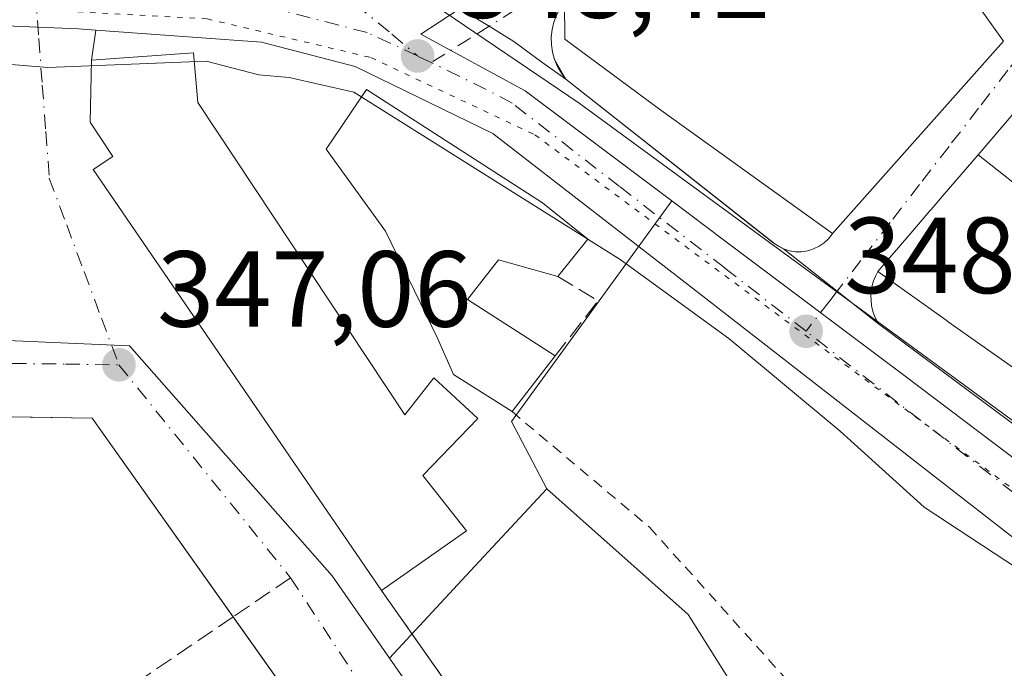
# Model space of a CAD drawing. Units: metres. Extents: x 563377 to 566826, y 4698648 to 4700993.
# Drawn here: x 566093 to 566184, y 4699431 to 4699491 of the extents above; entities that cross this region are included whole.
import ezdxf

# ---------------------------------------------------------------- set-up
doc = ezdxf.new("R2010")
doc.units = ezdxf.units.M
doc.header["$MEASUREMENT"] = 0
for name, pattern in [('DGN Style 2', [1.6480167562047852, 0.988810053722871, -0.6592067024819142]), ('DGN Style 3', [2.307223458686699, 1.648016756204785, -0.6592067024819142]), ('DGN Style 4', [2.6384748266838614, 1.318413404963828, -0.6592067024819142, 0.001648016756204785, -0.6592067024819142]), ('DGN Style 5', [1.1536117293433497, 0.4944050268614355, -0.6592067024819142])]:
    doc.linetypes.add(name, pattern=pattern)
for name, color, linetype, lineweight in [('Alambrada', 7, 'DGN Style 2', 0), ('Carretera de calzada única Cxs', 7, 'Continuous', 13), ('Carretera de calzada única eje', 7, 'DGN Style 4', 0), ('Edificación Cxs', 1, 'Continuous', 13), ('Elemento construido', 1, 'Continuous', 0), ('Huerta CxS', 92, 'Continuous', 0), ('Matorral CxS', 135, 'Continuous', 0), ('Muro lineal', 1, 'DGN Style 3', 13), ('Núcleo urbano CxS', 7, 'Continuous', 0), ('Punto de cota en terreno', 7, 'Continuous', 0), ('Rótulo de punto de cota en terreno', 7, 'Continuous', 0), ('Senda', 7, 'DGN Style 3', 0), ('Senda no paivmentada conexión', 7, 'DGN Style 3', 0), ('Valla', 7, 'DGN Style 2', 0), ('Vía pecuaria CxS', 92, 'Continuous', 13), ('Vía pecuaria eje', 92, 'DGN Style 5', 0), ('Vía urbana Cxs', 4, 'Continuous', 0), ('Vía urbana eje', 4, 'DGN Style 4', 0)]:
    doc.layers.add(name, color=color, linetype=linetype, lineweight=lineweight)
doc.styles.add('Style-Arial', font='txt')

# ---------------------------------------------------------------- blocks, each defined once
blk = doc.blocks.new('5PATER')
at = {"layer": 'Huerta CxS', "linetype": 'Continuous', "lineweight": 0}
h = blk.add_hatch(color=51, dxfattribs=at)
edge = h.paths.add_edge_path()
edge.add_ellipse((0, 0), major_axis=(-0.1095731443231308, -0.1110710700762829), ratio=0.9994222409660322, start_angle=0, end_angle=360)
blk = doc.blocks.new('*U25')
at = {"layer": 'Vía urbana Cxs', "color": 4, "linetype": 'Continuous', "lineweight": 0}
for points in [[(566186.4200999998, 4699483.970100001, 350.9208000000072), (566184.1769000003, 4699481.355900001, 352.3546000000061), (566181.9824999999, 4699478.798900001, 354.7259999999951), (566178.8529000003, 4699475.151699999, 355.394100000005), (566177.6237000005, 4699473.719500001, 356.0252000000037), (566177.5236999998, 4699473.602700001, 356.0886000000028), (566175.7620999999, 4699471.550100001, 355.5339999999997), (566172.6901000004, 4699467.970100001, 352.4977000000072), (566172.4801000003, 4699467.5601, 352.2690000000002), (566172.3000999996, 4699467.130100001, 351.9560999999958), (566172.1700999998, 4699466.690099999, 351.6477000000014), (566172.0900999998, 4699466.2301, 351.3647000000055), (566172.0500999996, 4699465.770099999, 351.1070999999938), (566172.0601000004, 4699465.3101, 350.8738000000012), (566172.1101000002, 4699464.850099999, 350.6546999999992), (566172.2100999998, 4699464.4001, 350.4532999999938), (566172.3501000004, 4699463.950099999, 350.2553000000044), (566172.5301000001, 4699463.530099999, 350.0910000000004), (566172.7600999996, 4699463.130100001, 350.0622000000003), (566168.9212999997, 4699466.159399999, 349.7511999999988), (566163.9402000001, 4699470.090100001, 350.9135999999999), (566164.4901000002, 4699469.9101, 350.8435999999929), (566164.7208000004, 4699469.873000001, 350.8383999999933), (566165.0500999996, 4699469.8201, 350.8300000000018), (566165.6300999997, 4699469.8101, 350.8723999999929), (566166.2001, 4699469.9001, 350.9888000000064), (566166.7401000002, 4699470.0701, 351.1686999999947), (566167.2600999996, 4699470.3201, 351.4176000000007), (566167.7301000003, 4699470.640100001, 351.7305000000051), (566168.1501000002, 4699471.040100001, 352.0659000000014), (566168.5000999998, 4699471.4901, 352.380799999999), (566184.3400999998, 4699489.3301, 352.5590999999986), (566172.0201000003, 4699506.600099999, 352.6815000000061)], [(566142.9200999998, 4699491.7301, 351.9921000000031), (566142.6700999998, 4699491.0701, 351.5124999999971), (566142.5100999996, 4699490.390100001, 351.1184999999969), (566142.4301000005, 4699489.690099999, 350.8420999999944), (566142.4401000004, 4699488.9901, 350.6083000000072), (566142.5401, 4699488.290100001, 350.4299000000028), (566142.7301000003, 4699487.620100001, 350.3877000000066), (566143.7901, 4699485.8101, 350.5482000000048), (566141.5602000002, 4699487.370100001, 349.8129000000045), (566138.9600999998, 4699489.280099999, 349.425900000002), (566136.6595000001, 4699490.694900001, 349.0715000000055), (566135.5806, 4699491.3584, 349.1505000000034)]]:
    blk.add_polyline3d(points, dxfattribs=at)

msp = doc.modelspace()

# ---------------------------------------------------------------- linework, layer by layer
at = {"layer": 'Alambrada', "color": 7, "linetype": 'DGN Style 2', "lineweight": 0}
msp.add_polyline3d([(566138.7901, 4699455.0101, 351.7375999999931), (566151.5301000001, 4699444.290100001, 348.6392999999953), (566165.3000999996, 4699429.0001, 348.222299999994), (566166.1501000002, 4699427.630100001, 348.1477000000014)], dxfattribs=at)
at = {"layer": 'Carretera de calzada única Cxs', "color": 7, "linetype": 'Continuous', "lineweight": 13, "extrusion": (-0.01850272126524983, 0.01458853695021294, 0.9997223734094545), "elevation": 58433.87252187128, "flags": 128}
msp.add_lwpolyline([(-4040903.882973286, -2464420.232914348), (-4040903.882973286, -2464395.58748188)], dxfattribs=at)
at = {"layer": 'Carretera de calzada única Cxs', "color": 7, "linetype": 'Continuous', "lineweight": 13, "extrusion": (0.1956935274451329, -0.1134490588613446, 0.9740807740426644), "elevation": -422014.0221077998, "flags": 128}
msp.add_lwpolyline([(4349622.759031784, 1818859.626178933), (4349622.759031784, 1818858.674368291)], dxfattribs=at)
at = {"layer": 'Carretera de calzada única Cxs', "color": 7, "linetype": 'Continuous', "lineweight": 13, "extrusion": (0.6194760361827363, 0.785015567042623, 9.801755919792388e-06), "elevation": 4039882.174523963, "flags": 128}
msp.add_lwpolyline([(2466761.597137782, 311.3156609955506), (2466755.251922285, 310.1532609954938), (2466750.361825771, 310.4642609955101)], dxfattribs=at)
at = {"layer": 'Carretera de calzada única Cxs', "color": 7, "linetype": 'Continuous', "lineweight": 13}
for points in [[(565998.5100999996, 4699502.4001, 351.0369000000064), (566105.0401, 4699499.4101, 350.5681000000041), (566115.3300999999, 4699498.100099999, 348.6520000000019), (566118.5791999997, 4699497.3869, 348.7595000000001), (566122.7100999998, 4699496.4801, 349.2422999999981), (566130.2001, 4699494.0001, 350.7989999999991), (566134.4066000005, 4699491.972300001, 349.2203000000009), (566135.5806, 4699491.3584, 349.1505000000034), (566136.6595000001, 4699490.694900001, 349.0715000000055), (566138.9600999998, 4699489.280099999, 349.425900000002), (566141.5602000002, 4699487.370100001, 349.8129000000045), (566143.7901, 4699485.8101, 350.5482000000048), (566163.1376999998, 4699470.555299999, 351.1290000000009), (566163.9402000001, 4699470.090100001, 350.9135999999999), (566168.9212999997, 4699466.159399999, 349.7511999999988), (566172.7600999996, 4699463.130100001, 350.0622000000003), (566223.1201, 4699425.720100001, 351.6903000000021), (566234.1902000001, 4699418.960100001, 351.0991999999969), (566260.7600999996, 4699404.300100001, 350.324099999998), (566264.0025000004, 4699402.782099999, 349.5478000000003), (566271.1201, 4699399.450099999, 350.6851000000024), (566273.9700999996, 4699398.140100001, 351.3896999999997), (566276.8501000004, 4699396.870100001, 351.8693999999959)], [(566105.0401, 4699499.4101, 350.5681000000041), (566115.3300999999, 4699498.100099999, 348.6520000000019), (566118.5791999997, 4699497.3869, 348.7595000000001), (566122.7100999998, 4699496.4801, 349.2422999999981), (566130.2001, 4699494.0001, 350.7989999999991), (566134.4066000005, 4699491.972300001, 349.2203000000009), (566135.5806, 4699491.3584, 349.1505000000034), (566136.6595000001, 4699490.694900001, 349.0715000000055), (566138.9600999998, 4699489.280099999, 349.425900000002), (566141.5602000002, 4699487.370100001, 349.8129000000045), (566143.7901, 4699485.8101, 350.5482000000048)], [(566275.6901000004, 4699388.850099999, 351.0442000000039), (566250.3101000004, 4699401.050100001, 352.3969999999972), (566227.3300999999, 4699413.6601, 351.1000000000058), (566211.4700999996, 4699424.2601, 351.0491999999941), (566194.1501000002, 4699436.390100001, 349.4710000000051), (566156.4702000003, 4699465.690099999, 348.823000000004), (566137.0001999997, 4699480.780099999, 350.315499999997), (566124.2500999998, 4699486.9801, 349.5004000000045), (566115.5701000001, 4699489.2401, 349.3493000000017), (566100.2138, 4699490.3531, 350.1108999999997), (566098.6001000004, 4699490.470100001, 349.3469999999944), (566094.8402000006, 4699490.620100001, 349.1279000000068), (566091.1141999997, 4699490.7709, 349.9311000000016)], [(566100.2138, 4699490.3532, 350.1107999999949), (566098.6001000004, 4699490.470100001, 349.3469999999944), (566094.8402000006, 4699490.620100001, 349.1279000000068), (566091.1141999997, 4699490.7709, 349.9311000000016)], [(566378.0601000004, 4699353.4001, 349.218399999998), (566366.6201, 4699360.2601, 349.1088000000018), (566357.9901000002, 4699364.280099999, 349.0573000000004), (566348.7500999998, 4699367.4001, 349.0023999999976), (566331.6001000004, 4699372.380100001, 349.1883999999991), (566287.8701, 4699383.9101, 352.4073000000063), (566275.6901000004, 4699388.850099999, 351.0442000000039), (566250.3101000004, 4699401.050100001, 352.3969999999972), (566227.3300999999, 4699413.6601, 351.1000000000058), (566211.4700999996, 4699424.2601, 351.0491999999941), (566194.1501000002, 4699436.390100001, 349.4710000000051), (566156.4702000003, 4699465.690099999, 348.823000000004), (566137.0001999997, 4699480.780099999, 350.315499999997), (566124.2500999998, 4699486.9801, 349.5004000000045), (566115.5701000001, 4699489.2401, 349.3493000000017), (566100.2138, 4699490.3532, 350.1107999999949)], [(566172.7600999996, 4699463.130100001, 350.0622000000003), (566223.1201, 4699425.720100001, 351.6903000000021), (566234.1902000001, 4699418.960100001, 351.0991999999969), (566260.7600999996, 4699404.300100001, 350.324099999998)]]:
    msp.add_polyline3d(points, dxfattribs=at)
at = {"layer": 'Carretera de calzada única eje', "color": 7, "linetype": 'DGN Style 4', "lineweight": 0, "extrusion": (0.02230370682066922, -0.01079782630607252, 0.9996929286581563), "elevation": -37768.70072470165, "flags": 128}
msp.add_lwpolyline([(4476552.703869225, 1537769.629625384), (4476552.703869226, 1537771.029948236)], dxfattribs=at)
at = {"layer": 'Carretera de calzada única eje', "color": 7, "linetype": 'DGN Style 4', "lineweight": 0}
for points in [[(566130.0301000001, 4699487.950099999, 348.8628000000026), (566125.3701, 4699490.110099999, 348.8375999999989), (566116.1101000002, 4699492.520099999, 348.5546999999933), (566107.2701000003, 4699493.1601, 348.6236000000063), (566098.7801000001, 4699493.780099999, 348.8429999999935), (566094.5900999998, 4699493.950099999, 348.8163000000059)], [(566166.0401, 4699462.450099999, 348.7145000000019), (566158.5000999998, 4699468.3101, 348.9260000000068), (566148.7600999996, 4699475.850099999, 348.8902999999991), (566138.8101000004, 4699483.5701, 348.7614000000031), (566136.4001000002, 4699484.850099999, 348.902900000001), (566131.2901, 4699487.340100001, 348.8280999999988)], [(566260.4101, 4699399.780099999, 350.422000000006), (566259.1401000004, 4699400.390100001, 350.5415999999968), (566251.8400999998, 4699403.9901, 350.7575999999972), (566240.5401, 4699410.190099999, 350.1211000000039), (566229.0500999996, 4699416.4901, 349.8418999999994), (566213.3400999998, 4699426.9901, 349.9729999999981), (566196.1201, 4699439.0601, 349.5528999999952), (566166.0401, 4699462.450099999, 348.7145000000019)]]:
    msp.add_polyline3d(points, dxfattribs=at)
at = {"layer": 'Edificación Cxs', "color": 1, "linetype": 'Continuous', "lineweight": 13, "flags": 128}
for points, elevation in [([(566172.0201000003, 4699506.600099999), (566184.3400999998, 4699489.3301), (566168.5000999998, 4699471.4901), (566152.5701000001, 4699482.9301), (566143.6901000004, 4699489.4901), (566143.6601, 4699492.920100001), (566161.6201, 4699502.290100001), (566163.0500999996, 4699500.600099999)], 354.7222000000037), ([(566109.6700999998, 4699483.640100001), (566128.8501000004, 4699454.720100001), (566131.5301000001, 4699458.130100001), (566135.6201, 4699454.360099999), (566130.5301000001, 4699449.090100001), (566134.5701000001, 4699443.970100001), (566126.6901000004, 4699438.440099999), (566099.9501, 4699477.4301), (566101.7901, 4699478.6501), (566099.6901000004, 4699481.8101), (566099.8101000004, 4699487.5601), (566109.2701000003, 4699488.2301)], 355.9125999999961), ([(566145.8101000004, 4699470.9801), (566143.0201000003, 4699467.530099999), (566137.5301000001, 4699469.0801), (566134.6700999998, 4699465.390100001), (566142.8000999996, 4699460.1601), (566138.7901, 4699455.0101), (566133.3701, 4699458.4301), (566131.8901000004, 4699461.8101), (566127.0500999996, 4699471.720100001), (566121.5701000001, 4699479.3201), (566125.3000999996, 4699484.840100001), (566141.6201, 4699474.360099999)], 355.0256999999985), ([(566201.4303000001, 4699468.690300001), (566195.0789999999, 4699462.353), (566199.2419999996, 4699459.184), (566193.9921000004, 4699452.923000001), (566186.6174999997, 4699458.114800001), (566192.1069999998, 4699464.838), (566194.2340000002, 4699467.333000001), (566190.448, 4699470.195), (566190.926, 4699470.757999999), (566187.2860000003, 4699473.797), (566187.6950000003, 4699474.279999999), (566181.9822000006, 4699478.799100001), (566184.1769000003, 4699481.355900001), (566186.4200999998, 4699483.970100001), (566190.1205000002, 4699481.028899999), (566190.1290999996, 4699481.022100001), (566202.9401000004, 4699470.840100001)], 356.1646000000038), ([(566186.6174999997, 4699458.114800001), (566179.2100999998, 4699463.3301), (566179.0169000002, 4699463.467499999), (566172.6901000004, 4699467.970100001), (566175.7620999999, 4699471.550100001), (566177.5236999998, 4699473.602700001), (566177.6237000005, 4699473.719500001), (566178.8529000003, 4699475.151699999), (566181.9822000006, 4699478.799100001), (566187.6950000003, 4699474.279999999), (566187.2860000003, 4699473.797), (566190.926, 4699470.757999999), (566190.448, 4699470.195), (566194.2340000002, 4699467.333000001), (566192.1069999998, 4699464.838)], 356.1646000000038)]:
    msp.add_lwpolyline(points, close=True, dxfattribs=dict(at, elevation=elevation))
at = {"layer": 'Edificación Cxs', "color": 1, "linetype": 'Continuous', "lineweight": 13, "extrusion": (-0.001815344171618808, -0.008382196783699225, 0.9999632209749607), "elevation": -40067.31765643539, "flags": 128}
msp.add_lwpolyline([(566171.7273917623, 4699335.841400342), (566184.0471492542, 4699318.570793604), (566168.2068516691, 4699300.730166842)], dxfattribs=at)
at = {"layer": 'Edificación Cxs', "color": 1, "linetype": 'Continuous', "lineweight": 13, "extrusion": (0.7531567229040781, 0.6578411188105413, 0.0001146581234684036), "elevation": 3517949.21776495, "flags": 128}
msp.add_lwpolyline([(3166983.934282743, -48.44235608449168), (3166995.8108508, -49.54095609171054), (3167004.912366543, -51.29345610323253)], dxfattribs=at)
at = {"layer": 'Edificación Cxs', "color": 1, "linetype": 'Continuous', "lineweight": 13, "extrusion": (0.06314179644151514, 0.07807856550679372, 0.9949456523602381), "elevation": 403023.8022554237, "flags": 128}
msp.add_lwpolyline([(2514858.138766321, -3989813.159836097), (2514858.138766321, -3989808.700337823)], dxfattribs=at)
at = {"layer": 'Edificación Cxs', "color": 1, "linetype": 'Continuous', "lineweight": 13, "extrusion": (0.1286870667956088, 0.1652714199857482, 0.977816443191378), "elevation": 849884.2777845178, "flags": 128}
msp.add_lwpolyline([(2440483.680632884, -3965750.837880407), (2440483.680632884, -3965744.162735222)], dxfattribs=at)
at = {"layer": 'Edificación Cxs', "color": 1, "linetype": 'Continuous', "lineweight": 13}
for points in [[(566168.5000999998, 4699471.4901, 352.380799999999), (566152.5701000001, 4699482.9301, 354.0295000000042), (566143.6901000004, 4699489.4901, 351.9878000000026), (566143.6601, 4699492.920100001, 352.7651999999944)], [(566126.6901000004, 4699438.440099999, 350.5149999999995), (566099.9501, 4699477.4301, 352.9015000000072), (566101.7901, 4699478.6501, 355.912599999996), (566099.6901000004, 4699481.8101, 353.5106999999989), (566099.8101000004, 4699487.5601, 351.9158000000025), (566109.2701000003, 4699488.2301, 352.1269999999931), (566109.6700999998, 4699483.640100001, 355.0228999999963)], [(566138.7901, 4699455.0101, 351.7375999999931), (566133.3701, 4699458.4301, 351.5182000000059), (566131.8901000004, 4699461.8101, 351.9277000000002), (566127.0500999996, 4699471.720100001, 353.7456999999995), (566121.5701000001, 4699479.3201, 352.3356000000058), (566125.3000999996, 4699484.840100001, 351.5513999999966), (566141.6201, 4699474.360099999, 352.0507000000071), (566145.8101000004, 4699470.9801, 350.1557999999932)], [(566172.6901000004, 4699467.970100001, 352.4977000000072), (566175.7620999999, 4699471.550100001, 355.5339999999997), (566177.5236999998, 4699473.602700001, 356.0886000000028), (566177.6237000005, 4699473.719500001, 356.0252000000037), (566178.8529000003, 4699475.151699999, 355.394100000005), (566181.9824999999, 4699478.798900001, 354.7259999999951), (566184.1769000003, 4699481.355900001, 352.3546000000061), (566186.4200999998, 4699483.970100001, 350.9208000000072), (566190.1205000002, 4699481.028899999, 351.3616999999941), (566190.1290999996, 4699481.022100001, 351.3637000000017), (566202.9401000004, 4699470.840100001, 351.9508999999962), (566201.4301000005, 4699468.690099999, 352.8380000000034), (566204.9763000002, 4699465.757099999, 353.309500000003), (566207.8592999997, 4699463.372500001, 354.6291999999958), (566211.2006999999, 4699460.608899999, 354.6676000000007), (566211.2222999996, 4699460.5911, 354.6683000000049), (566216.3501000004, 4699456.350099999, 354.0654000000068)], [(566109.6700999998, 4699483.640100001, 355.0228999999963), (566128.8501000004, 4699454.720100001, 353.6748999999982), (566131.5301000001, 4699458.130100001, 351.6613999999972), (566135.6201, 4699454.360099999, 351.5093000000052), (566130.5301000001, 4699449.090100001, 352.712400000004), (566134.5701000001, 4699443.970100001, 353.0377000000008), (566126.6901000004, 4699438.440099999, 350.5149999999995)], [(566143.0201000003, 4699467.530099999, 350.6036000000022), (566137.5301000001, 4699469.0801, 355.0256999999983), (566134.6700999998, 4699465.390100001, 353.5525999999954), (566142.8000999996, 4699460.1601, 350.3393999999971)], [(566261.7301000003, 4699411.800100001, 353.6576000000059), (566252.8755000001, 4699414.5701, 354.8552999999956), (566245.6201, 4699416.840100001, 355.5188000000053), (566244.5758999996, 4699417.3969, 355.5525000000052), (566238.5701000001, 4699420.600099999, 355.2189999999973), (566237.2922999999, 4699421.667300001, 355.5630999999994), (566234.2955, 4699424.170100001, 355.584400000007), (566229.6501000002, 4699428.050100001, 356.3886000000057), (566214.4501, 4699440.050100001, 356.6410999999935), (566212.7301000003, 4699438.290100001, 354.8151000000071), (566195.4600999998, 4699451.890100001, 353.9315000000061), (566193.9923, 4699452.9233, 353.0314000000071), (566186.6177000003, 4699458.1151, 351.6892999999982), (566179.2100999998, 4699463.3301, 354.3393999999971), (566179.0169000002, 4699463.467499999, 354.4478999999992), (566172.6901000004, 4699467.970100001, 352.4977000000072)]]:
    msp.add_polyline3d(points, dxfattribs=at)
at = {"layer": 'Elemento construido', "color": 1, "linetype": 'Continuous', "lineweight": 0}
for points in [[(566143.6601, 4699492.920100001, 352.7651999999944), (566143.2500999998, 4699492.350099999, 352.5415999999968), (566142.9200999998, 4699491.7301, 351.9921000000031), (566142.6700999998, 4699491.0701, 351.5124999999971), (566142.5100999996, 4699490.390100001, 351.1184999999969), (566142.4301000005, 4699489.690099999, 350.8420999999944), (566142.4401000004, 4699488.9901, 350.6083000000072), (566142.5401, 4699488.290100001, 350.4299000000028), (566142.7301000003, 4699487.620100001, 350.3877000000066), (566143.0100999996, 4699486.970100001, 350.4233999999997), (566143.3601000002, 4699486.360099999, 350.4762999999948), (566143.7901, 4699485.8101, 350.5482000000048), (566162.9600999998, 4699470.6801, 351.1861999999965), (566163.4301000005, 4699470.350099999, 351.0310999999929), (566163.9401000004, 4699470.090100001, 350.9135999999999), (566164.4901000002, 4699469.9101, 350.8435999999929), (566165.0500999996, 4699469.8201, 350.8300000000018), (566165.6300999997, 4699469.8101, 350.8723999999929), (566166.2001, 4699469.9001, 350.9888000000064), (566166.7401000002, 4699470.0701, 351.1686999999947), (566167.2600999996, 4699470.3201, 351.4176000000007), (566167.7301000003, 4699470.640100001, 351.7305000000051), (566168.1501000002, 4699471.040100001, 352.0659000000014), (566168.5000999998, 4699471.4901, 352.380799999999)], [(566172.6901000004, 4699467.970100001, 352.4977000000072), (566172.4801000003, 4699467.5601, 352.2690000000002), (566172.3000999996, 4699467.130100001, 351.9560999999958), (566172.1700999998, 4699466.690099999, 351.6477000000014), (566172.0900999998, 4699466.2301, 351.3647000000055), (566172.0500999996, 4699465.770099999, 351.1070999999938), (566172.0601000004, 4699465.3101, 350.8738000000012), (566172.1101000002, 4699464.850099999, 350.6546999999992), (566172.2100999998, 4699464.4001, 350.4532999999938), (566172.3501000004, 4699463.950099999, 350.2553000000044), (566172.5301000001, 4699463.530099999, 350.0910000000004), (566172.7600999996, 4699463.130100001, 350.0622000000003), (566223.1201, 4699425.720100001, 351.6903000000021)], [(566025.2001, 4699460.5001, 348.5424000000057), (566047.2100999998, 4699451.720100001, 347.4412000000011), (566058.9501, 4699451.3101, 348.7828000000009), (566059.0900999998, 4699455.090100001, 347.7287999999971), (566099.8701, 4699454.4101, 347.2709000000032), (566126.3201000001, 4699417.140100001, 347.3675999999978), (566127.6518999999, 4699415.4858, 347.2397999999957)]]:
    msp.add_polyline3d(points, dxfattribs=at)
at = {"layer": 'Matorral CxS', "color": 135, "linetype": 'Continuous', "lineweight": 0, "extrusion": (0.7323690690857053, -0.6809075076022121, 0.0007160568978947149), "elevation": -2785264.174233492, "flags": 128}
msp.add_lwpolyline([(3827221.574594926, 2341.930724816833), (3827211.794061139, 2341.853324796981), (3827200.165191625, 2341.497524705774)], dxfattribs=at)
at = {"layer": 'Matorral CxS', "color": 135, "linetype": 'Continuous', "lineweight": 0}
for points in [[(565976.0519000003, 4699461.5647, 347.1261999999988), (565998.9606999997, 4699440.688100001, 346.7687000000006), (566061.1911000004, 4699388.185900001, 347.0105999999942), (566084.3739, 4699364.413100001, 346.491599999994), (566099.9469, 4699349.4343, 346.1907999999967), (566106.0253, 4699346.3213, 346.2284000000073), (566109.2858999996, 4699349.585899999, 346.2614000000031), (566111.8088999996, 4699354.1819, 346.2614999999932), (566119.9644999999, 4699357.740900001, 346.1760999999969), (566127.1322999997, 4699363.7171, 346.3285000000033), (566130.6423000004, 4699364.708500001, 346.3111000000063), (566137.4622999998, 4699366.637700001, 346.364499999996), (566146.3586999997, 4699373.162699999, 346.5151999999944), (566150.8233000003, 4699380.822100001, 346.5476999999955), (566151.6996999999, 4699390.808300001, 346.6861999999965), (566133.8579000002, 4699422.9005, 347.1420999999973), (566133.8783, 4699422.9165, 347.1426000000066), (566133.7348999997, 4699423.1215, 347.1405999999988), (566127.4353, 4699432.169299999, 347.0893000000069)], [(566151.6996999999, 4699390.808300001, 346.6861999999965), (566133.8579000002, 4699422.9005, 347.1420999999973), (566133.8783, 4699422.9165, 347.1426000000066), (566133.7348999997, 4699423.1215, 347.1405999999988), (566127.4353, 4699432.169299999, 347.0893000000069), (566135.3532999996, 4699440.686100001, 347.4450999999972), (566142.0129000006, 4699447.849099999, 347.5225000000065), (566155.1118999999, 4699436.200300001, 347.3889999999956), (566164.8892999999, 4699420.7053, 347.3451999999961), (566197.4647000004, 4699393.688100001, 347.0164999999979)], [(566142.0129000006, 4699447.849099999, 347.5225000000065), (566155.1118999999, 4699436.200300001, 347.3889999999956), (566164.8892999999, 4699420.7053, 347.3451999999961), (566197.4647000004, 4699393.688100001, 347.0164999999979), (566198.1117000004, 4699393.2053, 347.0194999999949), (566166.2817000002, 4699356.7423, 346.6968999999954), (566199.1111000003, 4699313.2883, 346.2765000000072), (566234.3531, 4699366.618100001, 347.0046000000002), (566253.3000999996, 4699356.2027, 346.896900000007), (566269.2015000005, 4699347.4615, 346.8788000000059), (566288.7068999996, 4699338.2623, 347.2247000000062), (566306.1432999996, 4699339.6185, 348.0727999999945), (566367.3217000002, 4699340.441299999, 348.4722000000039), (566377.1306999996, 4699340.573100001, 347.7385000000068), (566376.0910999998, 4699348.767899999, 348.8907999999938)]]:
    msp.add_polyline3d(points, dxfattribs=at)
at = {"layer": 'Muro lineal', "color": 1, "linetype": 'DGN Style 3', "lineweight": 13, "extrusion": (0.1790890850340442, -0.04058439488123529, 0.9829954254795863), "elevation": -88990.36877004564, "flags": 128}
msp.add_lwpolyline([(4708379.346293408, 478286.2681060839), (4708377.959011789, 478282.047119266), (4708372.109922463, 478284.8293437082)], dxfattribs=at)
at = {"layer": 'Núcleo urbano CxS', "color": 7, "linetype": 'Continuous', "lineweight": 0, "extrusion": (0.00918216893650082, -0.04301642244842414, 0.9990321692384888), "elevation": -196607.8361896911, "flags": 128}
msp.add_lwpolyline([(1534716.239847895, 4473430.697246119), (1534697.435523507, 4473413.812138943), (1534699.328146419, 4473407.014445331)], dxfattribs=at)
msp.add_lwpolyline([(1534716.239847895, 4473430.697246119), (1534697.435523507, 4473413.812138943), (1534699.328146419, 4473407.014445331)], dxfattribs=at)
at = {"layer": 'Núcleo urbano CxS', "color": 7, "linetype": 'Continuous', "lineweight": 0, "extrusion": (0.7323690690857053, -0.6809075076022121, 0.0007160568978947149), "elevation": -2785264.174233492, "flags": 128}
msp.add_lwpolyline([(3827221.574594926, 2341.930724816833), (3827211.794061139, 2341.853324796981), (3827200.165191625, 2341.497524705774)], dxfattribs=at)
at = {"layer": 'Núcleo urbano CxS', "color": 7, "linetype": 'Continuous', "lineweight": 0}
for points in [[(566206.9546999997, 4699434.328700001, 349.6089000000065), (566175.2153000003, 4699458.294299999, 348.7537000000011), (566158.5072999997, 4699470.840100001, 348.5639999999985), (566153.6129000001, 4699474.518100001, 348.5641999999934), (566140.0142999999, 4699484.729499999, 348.5868000000046), (566130.3475000003, 4699489.955900001, 348.6002000000008), (566135.4225000005, 4699493.343499999, 348.7290999999968), (566135.5005000001, 4699493.3925, 348.7339999999967), (566147.3378999997, 4699500.880100001, 349.363400000002), (566169.2389000002, 4699514.737299999, 350.593399999998), (566171.3932999996, 4699516.035300001, 350.6716000000015), (566178.3892999999, 4699520.250299999, 350.8557000000001), (566184.1527000006, 4699553.702299999, 352.7805999999982)], [(566088.7160999998, 4699533.774499999, 352.8874000000069), (566142.1645000001, 4699509.833900001, 351.8763000000035), (566147.3378999997, 4699500.880100001, 349.363400000002), (566135.5005000001, 4699493.3925, 348.7339999999967), (566135.4225000005, 4699493.343499999, 348.7290999999968), (566130.3475000003, 4699489.955900001, 348.6002000000008), (566140.0142999999, 4699484.729499999, 348.5868000000046), (566153.6129000001, 4699474.518100001, 348.5641999999934), (566138.7443000004, 4699454.0955, 347.8215000000055), (566142.0129000006, 4699447.849099999, 347.5225000000065), (566135.3532999996, 4699440.686100001, 347.4450999999972), (566127.4353, 4699432.169299999, 347.0893000000069), (566122.1189000001, 4699439.808300001, 347.0733999999939), (566103.3179000001, 4699461.1031, 347.1820000000007), (566060.1955000004, 4699462.970699999, 347.0865000000049)], [(566147.3378999997, 4699500.880100001, 349.363400000002), (566135.5005000001, 4699493.3925, 348.7339999999967), (566135.4225000005, 4699493.343499999, 348.7290999999968), (566130.3475000003, 4699489.955900001, 348.6002000000008), (566140.0142999999, 4699484.729499999, 348.5868000000046), (566153.6129000001, 4699474.518100001, 348.5641999999934)], [(566367.3217000002, 4699340.441299999, 348.4722000000039), (566306.1432999996, 4699339.6185, 348.0727999999945), (566288.7068999996, 4699338.2623, 347.2247000000062), (566269.2015000005, 4699347.4615, 346.8788000000059), (566253.3000999996, 4699356.2027, 346.896900000007), (566234.3531, 4699366.618100001, 347.0046000000002), (566199.1111000003, 4699313.2883, 346.2765000000072), (566166.2817000002, 4699356.7423, 346.6968999999954), (566198.1117000004, 4699393.2053, 347.0194999999949), (566197.4647000004, 4699393.688100001, 347.0164999999979), (566164.8892999999, 4699420.7053, 347.3451999999961), (566155.1118999999, 4699436.200300001, 347.3889999999956), (566142.0129000006, 4699447.849099999, 347.5225000000065), (566138.7443000004, 4699454.0955, 347.8215000000055), (566153.6129000001, 4699474.518100001, 348.5641999999934), (566158.5072999997, 4699470.840100001, 348.5639999999985), (566175.2153000003, 4699458.294299999, 348.7537000000011), (566206.9546999997, 4699434.328700001, 349.6089000000065), (566236.2654999997, 4699415.111099999, 349.5304999999935), (566262.4429000001, 4699401.9669, 349.4429999999993), (566307.1793000001, 4699385.022299999, 348.9608000000007), (566352.3092999998, 4699372.452299999, 349.2044000000024), (566374.3211000003, 4699362.7205, 349.4717999999993)], [(566153.6129000001, 4699474.518100001, 348.5641999999934), (566158.5072999997, 4699470.840100001, 348.5639999999985), (566175.2153000003, 4699458.294299999, 348.7537000000011), (566206.9546999997, 4699434.328700001, 349.6089000000065), (566236.2654999997, 4699415.111099999, 349.5304999999935), (566262.4429000001, 4699401.9669, 349.4429999999993)], [(566153.6129000001, 4699474.518100001, 348.5641999999934), (566158.5072999997, 4699470.840100001, 348.5639999999985), (566175.2153000003, 4699458.294299999, 348.7537000000011), (566206.9546999997, 4699434.328700001, 349.6089000000065), (566236.2654999997, 4699415.111099999, 349.5304999999935), (566262.4429000001, 4699401.9669, 349.4429999999993)], [(566127.4353, 4699432.169299999, 347.0893000000069), (566122.1189000001, 4699439.808300001, 347.0733999999939), (566103.3179000001, 4699461.1031, 347.1820000000007), (566060.1955000004, 4699462.970699999, 347.0865000000049), (566041.9237000003, 4699464.276900001, 347.1484000000055), (565980.0903000003, 4699466.439300001, 347.209799999997), (565976.0519000003, 4699461.5647, 347.1261999999988)], [(566127.4353, 4699432.169299999, 347.0893000000069), (566122.1189000001, 4699439.808300001, 347.0733999999939), (566103.3179000001, 4699461.1031, 347.1820000000007), (566060.1955000004, 4699462.970699999, 347.0865000000049), (566041.9237000003, 4699464.276900001, 347.1484000000055), (565980.0903000003, 4699466.439300001, 347.209799999997), (565976.0519000003, 4699461.5647, 347.1261999999988)], [(565976.0519000003, 4699461.5647, 347.1261999999988), (565998.9606999997, 4699440.688100001, 346.7687000000006), (566061.1911000004, 4699388.185900001, 347.0105999999942), (566084.3739, 4699364.413100001, 346.491599999994), (566099.9469, 4699349.4343, 346.1907999999967), (566106.0253, 4699346.3213, 346.2284000000073), (566109.2858999996, 4699349.585899999, 346.2614000000031), (566111.8088999996, 4699354.1819, 346.2614999999932), (566119.9644999999, 4699357.740900001, 346.1760999999969), (566127.1322999997, 4699363.7171, 346.3285000000033), (566130.6423000004, 4699364.708500001, 346.3111000000063), (566137.4622999998, 4699366.637700001, 346.364499999996), (566146.3586999997, 4699373.162699999, 346.5151999999944), (566150.8233000003, 4699380.822100001, 346.5476999999955), (566151.6996999999, 4699390.808300001, 346.6861999999965), (566133.8579000002, 4699422.9005, 347.1420999999973), (566133.8783, 4699422.9165, 347.1426000000066), (566133.7348999997, 4699423.1215, 347.1405999999988), (566127.4353, 4699432.169299999, 347.0893000000069)], [(566142.0129000006, 4699447.849099999, 347.5225000000065), (566155.1118999999, 4699436.200300001, 347.3889999999956), (566164.8892999999, 4699420.7053, 347.3451999999961), (566197.4647000004, 4699393.688100001, 347.0164999999979), (566198.1117000004, 4699393.2053, 347.0194999999949), (566166.2817000002, 4699356.7423, 346.6968999999954), (566199.1111000003, 4699313.2883, 346.2765000000072), (566234.3531, 4699366.618100001, 347.0046000000002), (566253.3000999996, 4699356.2027, 346.896900000007), (566269.2015000005, 4699347.4615, 346.8788000000059), (566288.7068999996, 4699338.2623, 347.2247000000062), (566306.1432999996, 4699339.6185, 348.0727999999945), (566367.3217000002, 4699340.441299999, 348.4722000000039), (566377.1306999996, 4699340.573100001, 347.7385000000068), (566376.0910999998, 4699348.767899999, 348.8907999999938)]]:
    msp.add_polyline3d(points, dxfattribs=at)
msp.add_polyline3d([(566127.4353, 4699432.169299999, 347.0893000000069), (566133.7348999997, 4699423.1215, 347.1405999999988), (566133.8783, 4699422.9165, 347.1426000000066), (566133.8579000002, 4699422.9005, 347.1420999999973), (566151.6996999999, 4699390.808300001, 346.6861999999965), (566150.8233000003, 4699380.822100001, 346.5476999999955), (566146.3586999997, 4699373.162699999, 346.5151999999944), (566137.4622999998, 4699366.637700001, 346.364499999996), (566130.6423000004, 4699364.708500001, 346.3111000000063), (566127.1322999997, 4699363.7171, 346.3285000000033), (566119.9644999999, 4699357.740900001, 346.1760999999969), (566111.8088999996, 4699354.1819, 346.2614999999932), (566109.2858999996, 4699349.585899999, 346.2614000000031), (566106.0253, 4699346.3213, 346.2284000000073), (566099.9469, 4699349.4343, 346.1907999999967), (566084.3739, 4699364.413100001, 346.491599999994), (566061.1911000004, 4699388.185900001, 347.0105999999942), (565998.9606999997, 4699440.688100001, 346.7687000000006), (565976.0519000003, 4699461.5647, 347.1261999999988), (565980.0903000003, 4699466.439300001, 347.209799999997), (566041.9237000003, 4699464.276900001, 347.1484000000055), (566060.1955000004, 4699462.970699999, 347.0865000000049), (566103.3179000001, 4699461.1031, 347.1820000000007), (566122.1189000001, 4699439.808300001, 347.0733999999939)], close=True, dxfattribs=at)
at = {"layer": 'Senda', "color": 7, "linetype": 'DGN Style 3', "lineweight": 0, "extrusion": (0.005156980478654309, 0.003501982889096665, 0.9999805706453437), "elevation": 19724.07136993747, "flags": 128}
msp.add_lwpolyline([(566103.6192953271, 4699395.739250382), (566062.0535328566, 4699367.513477305)], dxfattribs=at)
at = {"layer": 'Senda no paivmentada conexión', "color": 7, "linetype": 'DGN Style 3', "lineweight": 0, "extrusion": (-0.00765132533342679, -0.005195867971119326, 0.9999572291736626), "elevation": -28401.87779441238, "flags": 128}
msp.add_lwpolyline([(566104.3461405868, 4699355.472474158), (566099.0239411129, 4699351.858425372)], dxfattribs=at)
at = {"layer": 'Valla', "color": 7, "linetype": 'DGN Style 2', "lineweight": 0, "extrusion": (0.04907526768054015, -0.06982072174488174, 0.996351687366016), "elevation": -299986.1286139703, "flags": 128}
msp.add_lwpolyline([(3165528.059096575, 3506374.428680618), (3165528.059096575, 3506343.710048056)], dxfattribs=at)
at = {"layer": 'Vía pecuaria CxS', "color": 92, "linetype": 'Continuous', "lineweight": 13}
for points in [[(566077.1354, 4699498.794500001, 350.3019000000059), (566115.6825000001, 4699497.1382, 348.6108999999997), (566126.6319000004, 4699494.5759, 350.1359999999986), (566131.5242, 4699492.712400001, 349.4455000000016), (566145.0015000004, 4699483.563999999, 349.8686000000016), (566179.3811999997, 4699458.4528, 350.3138999999938), (566213.8381000003, 4699433.156300001, 351.5369999999967), (566238.6452000003, 4699417.094900001, 351.3745000000054), (566264.2658000002, 4699404.2863, 349.8365999999951), (566292.2884999998, 4699392.457699999, 351.6135999999969)], [(566077.1354, 4699498.794500001, 350.3019000000059), (566115.6825000001, 4699497.1382, 348.6108999999997), (566126.6319000004, 4699494.5759, 350.1359999999986), (566131.5242, 4699492.712400001, 349.4455000000016), (566145.0015000004, 4699483.563999999, 349.8686000000016), (566179.3811999997, 4699458.4528, 350.3138999999938), (566213.8381000003, 4699433.156300001, 351.5369999999967), (566238.6452000003, 4699417.094900001, 351.3745000000054), (566264.2658000002, 4699404.2863, 349.8365999999951), (566292.2884999998, 4699392.457699999, 351.6135999999969)], [(566265.9994000001, 4699391.579, 352.7896999999939), (566254.8743000003, 4699397.516600001, 353.5316000000021), (566233.9368000003, 4699408.767000001, 350.4521999999997), (566176.9993000003, 4699446.142999999, 348.6149000000005), (566169.1868000003, 4699453.205600001, 348.4303999999975), (566158.8743000003, 4699461.768300001, 348.9784000000073), (566148.8118000003, 4699469.080900001, 349.2115000000049), (566124.1243000003, 4699484.581300001, 351.6328999999969), (566118.1243000003, 4699485.9564, 350.1686000000045), (566115.3117000004, 4699486.206499999, 350.372000000003), (566110.4367000004, 4699487.456599999, 351.8410000000004), (566095.7489999998, 4699486.894400001, 350.3929999999964), (566088.5614, 4699487.457000001, 355.7204000000056)], [(566265.9994000001, 4699391.579, 352.7896999999939), (566254.8743000003, 4699397.516600001, 353.5316000000021), (566233.9368000003, 4699408.767000001, 350.4521999999997), (566176.9993000003, 4699446.142999999, 348.6149000000005), (566169.1868000003, 4699453.205600001, 348.4303999999975), (566158.8743000003, 4699461.768300001, 348.9784000000073), (566148.8118000003, 4699469.080900001, 349.2115000000049), (566124.1243000003, 4699484.581300001, 351.6328999999969), (566118.1243000003, 4699485.9564, 350.1686000000045), (566115.3117000004, 4699486.206499999, 350.372000000003), (566110.4367000004, 4699487.456599999, 351.8410000000004), (566095.7489999998, 4699486.894400001, 350.3929999999964), (566088.5614, 4699487.457000001, 355.7204000000056)]]:
    msp.add_polyline3d(points, dxfattribs=at)
at = {"layer": 'Vía pecuaria eje', "color": 92, "linetype": 'DGN Style 5', "lineweight": 0}
msp.add_polyline3d([(565801.5268999999, 4699728.5701, 348.7204000000056), (565820.2818999998, 4699720.514699999, 348.8435999999929), (565839.0358999996, 4699705.2994, 347.0865000000049), (565861.3627000004, 4699681.134099999, 349.4217999999965), (565880.1162, 4699642.6479, 347.2146999999969), (565909.5875000004, 4699584.4716, 348.7624000000069), (565915.8382000001, 4699566.571599999, 347.3510999999999), (565923.8759000005, 4699545.090500001, 347.9532000000036), (565945.3084000006, 4699506.6053, 348.2351999999955), (565952.4533000002, 4699493.179199999, 347.9818999999989), (565956.9183, 4699488.7042, 347.946299999996), (565963.1703000005, 4699487.809, 347.7606999999989), (565976.5664999997, 4699490.493799999, 351.3222999999998), (565986.8176999995, 4699494.0055, 349.6992999999929), (565995.1979, 4699495.487400001, 348.9906000000047), (566060.5157000005, 4699494.072100001, 349.0268999999971), (566110.5283000004, 4699491.3861, 349.2593999999954), (566125.7104000002, 4699487.8058, 349.0298999999941), (566140.8925000001, 4699480.645500001, 349.3644000000059), (566198.9424000002, 4699437.684599999, 349.5298000000039), (566234.6654000003, 4699413.517999999, 349.6635999999999), (566273.9605, 4699392.0373, 349.6845999999932)], dxfattribs=at)
at = {"layer": 'Vía urbana Cxs', "color": 4, "linetype": 'Continuous', "lineweight": 0, "extrusion": (-0.001815344171618808, -0.008382196783699225, 0.9999632209749607), "elevation": -40067.31765643539, "flags": 128}
msp.add_lwpolyline([(566168.2068516691, 4699300.730166842), (566184.0471492542, 4699318.570793604), (566171.7273917623, 4699335.841400342)], dxfattribs=at)
at = {"layer": 'Vía urbana Cxs', "color": 4, "linetype": 'Continuous', "lineweight": 0, "extrusion": (0.7531567229040781, 0.6578411188105413, 0.0001146581234684036), "elevation": 3517949.21776495, "flags": 128}
msp.add_lwpolyline([(3167004.912366543, -51.29345610323253), (3166995.8108508, -49.54095609171054), (3166983.934282743, -48.44235608449168)], dxfattribs=at)
at = {"layer": 'Vía urbana Cxs', "color": 4, "linetype": 'Continuous', "lineweight": 0, "extrusion": (0.07707560444678875, 0.5332669580969801, 0.8424284554792507), "elevation": 2550010.384713649, "flags": 128}
msp.add_lwpolyline([(111975.8726579073, -3986299.988241841), (111975.8726579073, -3986296.638255826)], dxfattribs=at)
at = {"layer": 'Vía urbana Cxs', "color": 4, "linetype": 'Continuous', "lineweight": 0, "extrusion": (-0.03855583804170744, 0.06583591217926475, 0.9970852922495778), "elevation": 287916.313256475, "flags": 128}
msp.add_lwpolyline([(-2863429.305071517, -3758134.965179968), (-2863429.305071516, -3758132.861502176)], dxfattribs=at)
at = {"layer": 'Vía urbana Cxs', "color": 4, "linetype": 'Continuous', "lineweight": 0, "extrusion": (0.6194760361827363, 0.785015567042623, 9.801755919792388e-06), "elevation": 4039882.174523963, "flags": 128}
msp.add_lwpolyline([(2466761.597137782, 311.3156609955506), (2466755.251922285, 310.1532609954938), (2466750.361825771, 310.4642609955101)], dxfattribs=at)
at = {"layer": 'Vía urbana Cxs', "color": 4, "linetype": 'Continuous', "lineweight": 0, "extrusion": (0.1000663738619652, -0.1423671772112308, 0.9847427621846345), "elevation": -612050.3730609159, "flags": 128}
msp.add_lwpolyline([(3165527.849350606, 3465551.756966787), (3165527.849350606, 3465533.954042611)], dxfattribs=at)
at = {"layer": 'Vía urbana Cxs', "color": 4, "linetype": 'Continuous', "lineweight": 0}
for points in [[(566105.0401, 4699499.4101, 350.5681000000041), (566115.3300999999, 4699498.100099999, 348.6520000000019), (566118.5791999997, 4699497.3869, 348.7595000000001), (566122.7100999998, 4699496.4801, 349.2422999999981), (566130.2001, 4699494.0001, 350.7989999999991), (566134.4066000005, 4699491.972300001, 349.2203000000009), (566135.5806, 4699491.3584, 349.1505000000034), (566136.6595000001, 4699490.694900001, 349.0715000000055), (566138.9600999998, 4699489.280099999, 349.425900000002), (566141.5602000002, 4699487.370100001, 349.8129000000045), (566143.7901, 4699485.8101, 350.5482000000048)], [(566143.6601, 4699492.920100001, 352.7651999999944), (566143.2500999998, 4699492.350099999, 352.5415999999968), (566142.9200999998, 4699491.7301, 351.9921000000031), (566142.6700999998, 4699491.0701, 351.5124999999971), (566142.5100999996, 4699490.390100001, 351.1184999999969), (566142.4301000005, 4699489.690099999, 350.8420999999944), (566142.4401000004, 4699488.9901, 350.6083000000072), (566142.5401, 4699488.290100001, 350.4299000000028), (566142.7301000003, 4699487.620100001, 350.3877000000066)], [(566091.1141999997, 4699490.7709, 349.9311000000016), (566094.8402000006, 4699490.620100001, 349.1279000000068), (566098.6001000004, 4699490.470100001, 349.3469999999944), (566100.2138, 4699490.3531, 350.1108999999997), (566099.8101000004, 4699487.5601, 351.9158000000025), (566099.6901000004, 4699481.8101, 353.5106999999989), (566101.7901, 4699478.6501, 355.912599999996), (566099.9501, 4699477.4301, 352.9015000000072), (566126.6901000004, 4699438.440099999, 350.5149999999995), (566136.7713000001, 4699424.097300001, 347.4170000000013), (566132.5943, 4699420.351299999, 347.1201000000001), (566131.5793000003, 4699419.5393, 347.1245000000054), (566130.5641000001, 4699418.7271, 347.1438999999955), (566126.9859999996, 4699416.312999999, 347.2970999999961), (566126.3201000001, 4699417.140100001, 347.3675999999978), (566125.2270999998, 4699418.680199999, 347.4303000000073), (566112.9381999997, 4699435.996099999, 347.3003000000026), (566099.8701, 4699454.4101, 347.2709000000032), (566094.1346000005, 4699454.505700001, 347.6321999999927), (566059.0900999998, 4699455.090100001, 347.7287999999971)], [(566100.2138, 4699490.3532, 350.1107999999949), (566098.6001000004, 4699490.470100001, 349.3469999999944), (566094.8402000006, 4699490.620100001, 349.1279000000068), (566091.1141999997, 4699490.7709, 349.9311000000016)], [(566099.8101000004, 4699487.5601, 351.9158000000025), (566099.6901000004, 4699481.8101, 353.5106999999989), (566101.7901, 4699478.6501, 355.912599999996), (566099.9501, 4699477.4301, 352.9015000000072), (566126.6901000004, 4699438.440099999, 350.5149999999995)], [(566216.3501000004, 4699456.350099999, 354.0654000000068), (566211.2222999996, 4699460.5911, 354.6683000000049), (566211.2006999999, 4699460.608899999, 354.6676000000007), (566207.8592999997, 4699463.372500001, 354.6291999999958), (566204.9763000002, 4699465.757099999, 353.309500000003), (566201.4301000005, 4699468.690099999, 352.8380000000034), (566202.9401000004, 4699470.840100001, 351.9508999999962), (566190.1290999996, 4699481.022100001, 351.3637000000017), (566190.1205000002, 4699481.028899999, 351.3616999999941), (566186.4200999998, 4699483.970100001, 350.9208000000072), (566184.1769000003, 4699481.355900001, 352.3546000000061), (566181.9824999999, 4699478.798900001, 354.7259999999951), (566178.8529000003, 4699475.151699999, 355.394100000005), (566177.6237000005, 4699473.719500001, 356.0252000000037), (566177.5236999998, 4699473.602700001, 356.0886000000028), (566175.7620999999, 4699471.550100001, 355.5339999999997), (566172.6901000004, 4699467.970100001, 352.4977000000072)], [(566163.9402000001, 4699470.090100001, 350.9135999999999), (566164.4901000002, 4699469.9101, 350.8435999999929), (566164.7208000004, 4699469.873000001, 350.8383999999933), (566165.0500999996, 4699469.8201, 350.8300000000018), (566165.6300999997, 4699469.8101, 350.8723999999929), (566166.2001, 4699469.9001, 350.9888000000064), (566166.7401000002, 4699470.0701, 351.1686999999947), (566167.2600999996, 4699470.3201, 351.4176000000007), (566167.7301000003, 4699470.640100001, 351.7305000000051), (566168.1501000002, 4699471.040100001, 352.0659000000014), (566168.5000999998, 4699471.4901, 352.380799999999)], [(566172.6901000004, 4699467.970100001, 352.4977000000072), (566172.4801000003, 4699467.5601, 352.2690000000002), (566172.3000999996, 4699467.130100001, 351.9560999999958), (566172.1700999998, 4699466.690099999, 351.6477000000014), (566172.0900999998, 4699466.2301, 351.3647000000055), (566172.0500999996, 4699465.770099999, 351.1070999999938), (566172.0601000004, 4699465.3101, 350.8738000000012), (566172.1101000002, 4699464.850099999, 350.6546999999992), (566172.2100999998, 4699464.4001, 350.4532999999938), (566172.3501000004, 4699463.950099999, 350.2553000000044), (566172.5301000001, 4699463.530099999, 350.0910000000004), (566172.7600999996, 4699463.130100001, 350.0622000000003)], [(566126.9859999996, 4699416.312999999, 347.2970999999961), (566126.3201000001, 4699417.140100001, 347.3675999999978), (566125.2270999998, 4699418.680199999, 347.4303000000073), (566112.9381999997, 4699435.996099999, 347.3003000000026), (566099.8701, 4699454.4101, 347.2709000000032), (566094.1346000005, 4699454.505700001, 347.6321999999927), (566059.0900999998, 4699455.090100001, 347.7287999999971), (566058.9501, 4699451.3101, 348.7828000000009), (566047.2100999998, 4699451.720100001, 347.4412000000011), (566031.1287000002, 4699458.1351, 348.2246000000014), (566025.2001, 4699460.5001, 348.5424000000057)]]:
    msp.add_polyline3d(points, dxfattribs=at)
at = {"layer": 'Vía urbana eje', "color": 4, "linetype": 'DGN Style 4', "lineweight": 0, "extrusion": (-0.772193164747525, -0.6216840835816526, 0.131250205860572), "elevation": -3358673.866958811, "flags": 128}
msp.add_lwpolyline([(-3305548.957339394, 445023.6230241265), (-3305540.508292337, 445023.6450909892), (-3305532.060763505, 445023.7600091463), (-3305523.611716449, 445023.7749382943)], dxfattribs=at)
at = {"layer": 'Vía urbana eje', "color": 4, "linetype": 'DGN Style 4', "lineweight": 0}
for points in [[(566049.8800999997, 4699584.770099999, 349.4517999999953), (566054.2401000002, 4699565.4901, 352.6796000000031), (566055.3300999999, 4699560.6601, 353.2250000000058), (566056.2200999996, 4699556.4001, 352.7122999999993), (566057.1101000002, 4699552.130100001, 351.9314000000013), (566057.9901000002, 4699547.860099999, 352.2482000000018), (566059.7701000003, 4699539.3201, 351.6805000000023), (566061.0100999996, 4699535.0001, 350.6698999999935), (566063.5100999996, 4699526.360099999, 351.0751000000019), (566085.9101, 4699516.960100001, 351.0644000000029), (566090.4001000002, 4699515.0801, 351.9112000000023), (566103.8400999998, 4699509.440099999, 351.5981999999931), (566107.2401000002, 4699506.6501, 350.133600000001), (566110.6501000002, 4699503.870100001, 349.7360999999946), (566120.8501000004, 4699495.530099999, 348.8699999999953), (566122.3201000001, 4699494.3301, 348.8411000000052), (566124.2600999996, 4699492.7501, 348.7283000000025), (566127.6601, 4699489.970100001, 348.8748999999953), (566130.0301000001, 4699487.950099999, 348.8628000000026)], [(566171.1300999997, 4699512.280099999, 351.7498000000051), (566167.1201, 4699509.770099999, 353.1536000000052), (566163.1201, 4699507.2601, 352.3770999999979), (566155.1001000004, 4699502.2401, 352.8551000000007), (566151.1001000004, 4699499.7301, 354.3843999999954), (566147.0900999998, 4699497.2301, 351.9567999999999), (566143.0800999999, 4699494.720100001, 351.2626000000019), (566139.0800999999, 4699492.210100001, 350.0553000000073), (566136.6595000001, 4699490.694900001, 349.0715000000055), (566134.8750999998, 4699489.575099999, 348.9109999999928), (566131.2901, 4699487.340100001, 348.8280999999988)], [(566094.5900999998, 4699493.950099999, 348.8163000000059), (566094.9200999998, 4699489.5601, 349.5843000000023), (566095.2500999998, 4699485.2501, 351.0135000000009), (566095.5701000001, 4699480.940099999, 351.5525999999954), (566095.9001000002, 4699476.640100001, 350.9974999999977), (566097.5100999996, 4699472.3101, 347.732999999993), (566099.1201, 4699467.9901, 347.7777999999962), (566100.7301000003, 4699463.6601, 347.3675999999978), (566102.3501000004, 4699459.340100001, 347.2091999999975)], [(566187.4600999998, 4699490.140100001, 352.0812000000006), (566184.7401000002, 4699486.620100001, 351.7531000000017), (566182.0100999996, 4699483.100099999, 352.0568999999959), (566179.2901, 4699479.5701, 353.3735000000015), (566176.5601000004, 4699476.050100001, 353.7804999999935), (566173.8400999998, 4699472.520099999, 353.6392000000051), (566171.1101000002, 4699469.0001, 351.773199999996), (566168.9210999999, 4699466.159299999, 349.751099999994), (566168.2351000002, 4699465.265100001, 349.2646999999997), (566166.0401, 4699462.450099999, 348.7145000000019)], [(566031.3300999999, 4699462.8201, 347.1888999999938), (566036.1901000004, 4699462.6801, 347.1477000000014), (566041.0500999996, 4699462.550100001, 347.1269000000029), (566049.9501, 4699461.630100001, 347.1897999999928), (566054.4101, 4699461.1801, 347.1781000000047), (566058.8601000002, 4699460.720100001, 347.1719000000012), (566063.3101000004, 4699460.270099999, 347.2013000000007), (566067.7600999996, 4699459.8101, 347.2654000000039), (566072.7100999998, 4699459.7401, 347.2853000000032), (566077.6501000002, 4699459.6801, 347.2964000000065), (566092.4700999996, 4699459.470100001, 347.2412999999942), (566097.4101, 4699459.4101, 347.1184000000067), (566102.3501000004, 4699459.340100001, 347.2091999999975)], [(566118.2600999996, 4699439.610099999, 347.3598000000056), (566122.8000999996, 4699432.710100001, 347.1486000000005), (566125.0800999999, 4699429.2601, 347.2762999999977), (566127.3501000004, 4699425.8101, 347.188599999994), (566131.5793000003, 4699419.5393, 347.1245000000054)]]:
    msp.add_polyline3d(points, dxfattribs=at)

# ---------------------------------------------------------------- block references
at = {"layer": 'Punto de cota en terreno', "color": 7, "linetype": 'Continuous', "lineweight": 0, "xscale": 10, "yscale": 10, "zscale": 10}
for p in [(566130.04, 4699487.949999999, 348.4199999999983), (566166.0499999998, 4699462.449999999, 348.5500000000029), (566102.3600000005, 4699459.34, 347.0599999999977)]:
    msp.add_blockref('5PATER', p, dxfattribs=at)
at = {"layer": 'Vía urbana Cxs', "color": 4, "linetype": 'Continuous', "lineweight": 0}
msp.add_blockref('*U25', (0, 0), dxfattribs=at)

# ---------------------------------------------------------------- texts
at = {"layer": 'Rótulo de punto de cota en terreno', "color": 7, "linetype": 'Continuous', "lineweight": 0, "style": 'Style-Arial'}
for s, p in [('348,42', (566133.5678000003, 4699491.477800001)), ('348,55', (566169.5778000001, 4699465.977800001)), ('347,06', (566105.8877999998, 4699462.867799999))]:
    msp.add_text(s, height=7.000000000000002, dxfattribs=at).set_placement(p)

doc.saveas('drawing.dxf')
